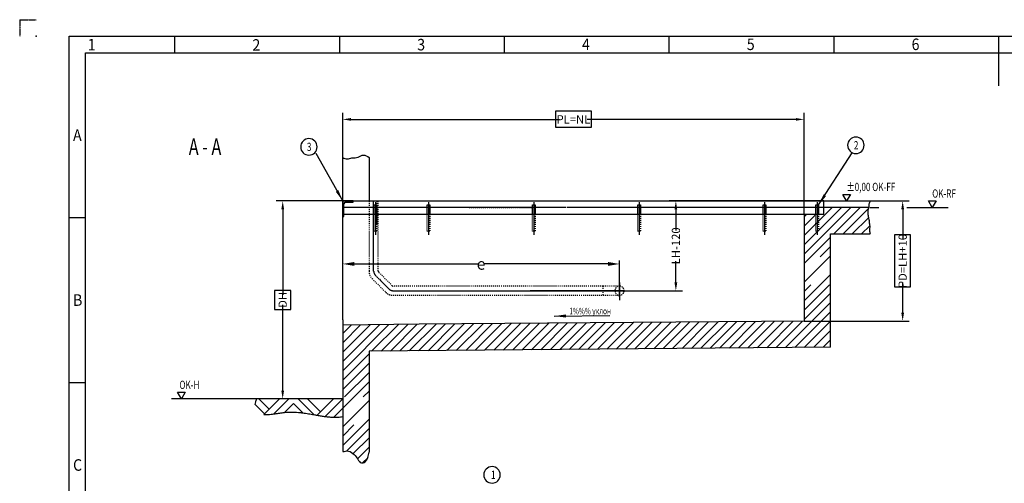
# Model space of a CAD drawing. Units: inches. Extents: x -86195 to -15510, y -252 to 10248.
# Drawn here: x -30360 to -22891, y 6734 to 10248 of the extents above; entities that cross this region are included whole.
import ezdxf

# ---------------------------------------------------------------- set-up
doc = ezdxf.new("R2010")
doc.units = ezdxf.units.IN
for name, pattern in [('DASHED', [15, 7, -8]), ('DOT_CENTER', [14, 12, -1, 0, -1]), ('PHANTOM', [13, 10, -1, 0, -1, 0, -1])]:
    doc.linetypes.add(name, pattern=pattern)
doc.styles.add('CONVERTER_1', font='txt.shx', dxfattribs={"width": 0.72})
doc.styles.add('CONVERTER_2', font='txt.shx', dxfattribs={"width": 0.9})
doc.dimstyles.new('ME10_DIM_13', dxfattribs={"dimtxt": 62.5, "dimasz": 62.5, "dimexe": 50, "dimexo": 0, "dimtad": 1, "dimdec": 1, "dimdsep": 46, "dimtxsty": 'CONVERTER_1', "dimsah": 1, "dimcen": 0.09, "dimclrd": 2, "dimclre": 2, "dimclrt": 3, "dimadec": 0, "dimazin": 0, "dimtfac": 1, "dimtdec": 4, "dimtmove": 0, "dimatfit": 3, "dimfxl": 1, "dimtolj": 1, "dimtzin": 0, "dimarcsym": 0})
doc.dimstyles.new('ME10_DIM_14', dxfattribs={"dimtxt": 62.5, "dimasz": 62.5, "dimexe": 50, "dimexo": 0, "dimtad": 1, "dimdec": 1, "dimdsep": 46, "dimtxsty": 'CONVERTER_1', "dimsah": 1, "dimcen": 0.09, "dimclrd": 2, "dimclre": 2, "dimclrt": 3, "dimadec": 0, "dimazin": 0, "dimtfac": 1, "dimtdec": 4, "dimtmove": 0, "dimatfit": 3, "dimfxl": 1, "dimtolj": 1, "dimtzin": 0, "dimarcsym": 0})
doc.dimstyles.new('ME10_DIM_15', dxfattribs={"dimtxt": 62.5, "dimasz": 62.5, "dimexe": 50, "dimexo": 0, "dimtad": 1, "dimdec": 1, "dimdsep": 46, "dimtxsty": 'CONVERTER_1', "dimsah": 1, "dimcen": 0.09, "dimclrd": 2, "dimclre": 2, "dimclrt": 3, "dimadec": 0, "dimazin": 0, "dimtfac": 1, "dimtdec": 4, "dimtmove": 0, "dimatfit": 3, "dimfxl": 1, "dimtolj": 1, "dimtzin": 0, "dimarcsym": 0})
doc.dimstyles.new('ME10_DIM_16', dxfattribs={"dimtxt": 62.5, "dimasz": 62.5, "dimexe": 50, "dimexo": 0, "dimtad": 1, "dimdsep": 46, "dimtxsty": 'CONVERTER_1', "dimsah": 1, "dimcen": 0.09, "dimclrd": 2, "dimclre": 2, "dimclrt": 3, "dimadec": 0, "dimazin": 0, "dimtfac": 1, "dimtdec": 4, "dimtmove": 0, "dimatfit": 3, "dimfxl": 1, "dimtolj": 1, "dimtzin": 0, "dimarcsym": 0})
doc.dimstyles.new('ME10_DIM_21', dxfattribs={"dimtxt": 87.5, "dimasz": 87.5, "dimexe": 25, "dimexo": 25, "dimtad": 1, "dimdec": 1, "dimdsep": 46, "dimtxsty": 'CONVERTER_1', "dimsah": 1, "dimcen": 0.09, "dimclrd": 2, "dimclre": 2, "dimclrt": 3, "dimadec": 0, "dimazin": 0, "dimtfac": 1, "dimtdec": 4, "dimtmove": 0, "dimatfit": 3, "dimfxl": 1, "dimtolj": 1, "dimtzin": 0, "dimarcsym": 0})
doc.dimstyles.get("Standard").update_dxf_attribs({"dimtxt": 0.18, "dimasz": 0.18, "dimexe": 0.18, "dimexo": 0.0625, "dimgap": 0.09, "dimtad": 0, "dimtih": 1, "dimtoh": 1, "dimdec": 4, "dimzin": 0, "dimdsep": 46, "dimtxsty": 'Standard', "dimcen": 0.09, "dimadec": 0, "dimazin": 0, "dimtfac": 1, "dimtdec": 4, "dimtofl": 0, "dimtmove": 0, "dimatfit": 3, "dimfxl": 1, "dimtolj": 1, "dimtzin": 0, "dimarcsym": 0})

# ---------------------------------------------------------------- blocks, each defined once
blk = doc.blocks.new('*D99')
at = {"lineweight": -2, "transparency": 16777216}
for p, q in [((-23910.6, 8874.1), (-23612.3, 8874.1)), ((-23662.3, 8811.6), (-23662.3, 8581)), ((-23662.3, 8026.6), (-23662.3, 8257.2)), ((-24410.2, 7964.1), (-23612.3, 7964.1))]:
    blk.add_line(p, q, dxfattribs=at)
at = {"transparency": 16777216}
for points in [[(-23672.7, 8811.6), (-23651.9, 8811.6), (-23662.3, 8874.1)], [(-23672.7, 8026.6), (-23651.9, 8026.6), (-23662.3, 7964.1)]]:
    blk.add_solid(points, dxfattribs=at)
at = {"layer": 'Defpoints', "color": 0, "transparency": 16777216}
for p in [(-23910.6, 8874.1), (-23662.3, 8874.1), (-24410.2, 7964.1)]:
    blk.add_point(p, dxfattribs=at)
at = {"transparency": 16777216, "insert": (-23662.3, 8419.1), "char_height": 62.5, "attachment_point": 5, "rotation": 90, "style": 'CONVERTER_1'}
blk.add_mtext('\\A1;PD=LH+10', dxfattribs=at)
blk = doc.blocks.new('*D98')
at = {"lineweight": -2, "transparency": 16777216}
for p, q in [((-27910.2, 8874.1), (-28415.1, 8874.1)), ((-28365.1, 8811.6), (-28365.1, 8162.2)), ((-28365.1, 7436.6), (-28365.1, 8086)), ((-27910.2, 7374.1), (-28415.1, 7374.1))]:
    blk.add_line(p, q, dxfattribs=at)
at = {"transparency": 16777216}
for points in [[(-28375.5, 8811.6), (-28354.7, 8811.6), (-28365.1, 8874.1)], [(-28375.5, 7436.6), (-28354.7, 7436.6), (-28365.1, 7374.1)]]:
    blk.add_solid(points, dxfattribs=at)
at = {"layer": 'Defpoints', "color": 0, "transparency": 16777216}
for p in [(-28365.1, 8874.1), (-27910.2, 8874.1), (-27910.2, 7374.1)]:
    blk.add_point(p, dxfattribs=at)
at = {"transparency": 16777216, "insert": (-28365.1, 8124.1), "char_height": 62.5, "attachment_point": 5, "rotation": 90, "style": 'CONVERTER_1'}
blk.add_mtext('\\A1;DH', dxfattribs=at)
blk = doc.blocks.new('*D97')
at = {"lineweight": -2, "transparency": 16777216}
for p, q in [((-24260.2, 8874.1), (-25432.8, 8874.1)), ((-25382.8, 8811.6), (-25382.8, 8651)), ((-25382.8, 8256.6), (-25382.8, 8417.2)), ((-26487.8, 8194.1), (-25332.8, 8194.1))]:
    blk.add_line(p, q, dxfattribs=at)
at = {"transparency": 16777216}
for points in [[(-25393.3, 8811.6), (-25372.4, 8811.6), (-25382.8, 8874.1)], [(-25393.3, 8256.6), (-25372.4, 8256.6), (-25382.8, 8194.1)]]:
    blk.add_solid(points, dxfattribs=at)
at = {"layer": 'Defpoints', "color": 0, "transparency": 16777216}
for p in [(-24260.2, 8874.1), (-26487.8, 8194.1), (-25382.8, 8194.1)]:
    blk.add_point(p, dxfattribs=at)
at = {"transparency": 16777216, "insert": (-25382.8, 8534.1), "char_height": 62.5, "attachment_point": 5, "rotation": 90, "style": 'CONVERTER_1'}
blk.add_mtext('\\A1;LH-120', dxfattribs=at)
blk = doc.blocks.new('*D96')
at = {"lineweight": -2, "transparency": 16777216}
for p, q in [((-27910.2, 8874.1), (-27910.2, 9542.6)), ((-27847.7, 9492.6), (-26265.8, 9492.6)), ((-24472.7, 9492.6), (-26054.5, 9492.6)), ((-24410.2, 8774.1), (-24410.2, 9542.6))]:
    blk.add_line(p, q, dxfattribs=at)
at = {"transparency": 16777216}
for points in [[(-27847.7, 9503.1), (-27847.7, 9482.2), (-27910.2, 9492.6)], [(-24472.7, 9503.1), (-24472.7, 9482.2), (-24410.2, 9492.6)]]:
    blk.add_solid(points, dxfattribs=at)
at = {"layer": 'Defpoints', "color": 0, "transparency": 16777216}
for p in [(-24410.2, 9492.6), (-27910.2, 8874.1), (-24410.2, 8774.1)]:
    blk.add_point(p, dxfattribs=at)
at = {"transparency": 16777216, "insert": (-26160.2, 9492.6), "char_height": 62.5, "attachment_point": 5, "rotation": 0.00014, "style": 'CONVERTER_1'}
blk.add_mtext('\\A1;PL=NL', dxfattribs=at)
blk = doc.blocks.new('*D91')
at = {"lineweight": -2, "transparency": 16777216}
for p, q in [((-27910.2, 7999.1), (-27910.2, 8421.9)), ((-27822.7, 8396.9), (-26881.8, 8396.9)), ((-25897.7, 8396.9), (-26838.5, 8396.9)), ((-25810.2, 8147), (-25810.2, 8421.9))]:
    blk.add_line(p, q, dxfattribs=at)
at = {"transparency": 16777216}
for points in [[(-27822.7, 8411.5), (-27822.7, 8382.3), (-27910.2, 8396.9)], [(-25897.7, 8411.5), (-25897.7, 8382.3), (-25810.2, 8396.9)]]:
    blk.add_solid(points, dxfattribs=at)
at = {"layer": 'Defpoints', "color": 0, "transparency": 16777216}
for p in [(-27910.2, 8396.9), (-25810.2, 8122), (-27910.2, 7974.1)]:
    blk.add_point(p, dxfattribs=at)
at = {"transparency": 16777216, "insert": (-26860.2, 8396.9), "char_height": 87.5, "attachment_point": 5, "rotation": 0.00014, "style": 'CONVERTER_1'}
blk.add_mtext('\\A1;e', dxfattribs=at)

msp = doc.modelspace()

# ---------------------------------------------------------------- hatches: boundary and pattern name
at = {"linetype": 'Continuous'}
h = msp.add_hatch(dxfattribs=at)
h.set_pattern_fill('CUSTOM3', color=256, scale=100, angle=45, pattern_type=2)
h.set_pattern_definition([(45, (0, 0), (-141.42136, 1e-14), []), (45, (35.36, -35.36), (-141.42136, 1e-14), [1200, -300])])
edge = h.paths.add_edge_path()
edge.add_line((-24410.166, 7964.113), (-27330.166, 7940.113))
edge.add_line((-27330.166, 7940.113), (-27910.166, 7932.863))
edge.add_line((-27910.166, 7932.863), (-27910.166, 6974.113))
edge.add_spline(control_points=[(-27910.166, 6974.113), (-27895.421, 6977.485), (-27863.524, 6984.781), (-27821.333, 6954.534), (-27797.242, 6920.297), (-27773.789, 6881.096), (-27719.101, 6903.013), (-27713.932, 6941.915), (-27710.166, 6970.264)], knot_values=[0, 0, 0, 0, 43.72240215, 94.57957905, 139.74469093, 178.62173498, 207.9712319, 286.82036064, 286.82036064, 286.82036064, 286.82036064], degree=3, periodic=0)
edge.add_line((-27710.166, 6970.264), (-27710.166, 7735.347))
edge.add_line((-27710.166, 7735.347), (-24210.166, 7766.597))
edge.add_line((-24210.166, 7766.597), (-24210.166, 8624.113))
edge.add_line((-24210.166, 8624.113), (-23910.166, 8624.113))
edge.add_spline(control_points=[(-23910.166, 8624.113), (-23911.661, 8633.662), (-23914.398, 8651.142), (-23911.578, 8673.926), (-23913.279, 8692.934), (-23915.14, 8709.43), (-23917.655, 8726.247), (-23920.373, 8741.842), (-23923.278, 8756.589), (-23926.3, 8774.836), (-23928.629, 8798.034), (-23922.937, 8815.435), (-23920.098, 8824.113)], knot_values=[0, 0, 0, 0, 28.84641844, 52.80656613, 68.2859084, 85.96492385, 102.63149036, 119.27921868, 133.46356448, 147.68376074, 174.93056747, 202.03548737, 202.03548737, 202.03548737, 202.03548737], degree=3, periodic=0)
edge.add_line((-23920.098, 8824.113), (-24260.166, 8824.113))
edge.add_line((-24260.166, 8824.113), (-24260.166, 8774.113))
edge.add_line((-24260.166, 8774.113), (-24410.166, 8774.113))
edge.add_line((-24410.166, 8774.113), (-24410.166, 8209.476))
edge.add_line((-24410.166, 8209.476), (-24410.166, 7964.113))

# ---------------------------------------------------------------- linework, layer by layer
at = {"linetype": 'PHANTOM'}
for q in [(-30235.166, 10248.112), (-30360.166, 10123.112)]:
    msp.add_line((-30360.166, 10248.112), q, dxfattribs=at)
at = {"linetype": 'Continuous'}
for p, q in [((-29985.166, -126.888), (-29985.166, 10123.112)), ((-29985.166, 10123.112), (-15635.166, 10123.112)), ((-29185.166, 10123.112), (-29185.166, 9998.112)), ((-27935.166, 10123.112), (-27935.166, 9998.112)), ((-26685.166, 10123.112), (-26685.166, 9998.112)), ((-25435.166, 10123.112), (-25435.166, 9998.112)), ((-24185.166, 10123.112), (-24185.166, 9998.112)), ((-22935.166, 10123.112), (-22935.166, 9748.112)), ((-29860.166, -1.888), (-29860.166, 9998.112)), ((-29860.166, 9998.112), (-15760.166, 9998.112)), ((-27910.166, 8874.113), (-27910.166, 9203.113)), ((-27710.166, 9203.113), (-27710.166, 8874.113)), ((-24087.53, 8874.113), (-24116.398, 8924.113)), ((-24116.398, 8924.113), (-24058.663, 8924.113)), ((-24058.663, 8924.113), (-24087.53, 8874.113)), ((-27910.166, 8874.113), (-27910.166, 8754.113)), ((-27830.166, 8874.113), (-27910.166, 8874.113)), ((-27910.166, 8794.113), (-27910.166, 8874.113)), ((-27910.166, 8874.113), (-24260.166, 8874.113)), ((-27670.166, 8824.113), (-27910.166, 8824.113)), ((-27900.166, 8759.613), (-27900.166, 8853.113)), ((-27889.166, 8864.113), (-27835.666, 8864.113)), ((-27830.166, 8869.613), (-27830.166, 8874.113)), ((-27670.166, 8844.113), (-27650.166, 8844.113)), ((-27670.166, 8774.113), (-27670.166, 8844.113)), ((-27650.166, 8844.113), (-27650.166, 8774.113)), ((-27270.166, 8824.113), (-27650.166, 8824.113)), ((-27270.166, 8844.113), (-27250.166, 8844.113)), ((-27270.166, 8774.113), (-27270.166, 8844.113)), ((-27250.166, 8844.113), (-27250.166, 8774.113)), ((-26470.166, 8824.113), (-27250.166, 8824.113)), ((-26220.166, 8824.113), (-26950.166, 8824.113)), ((-26470.166, 8844.113), (-26450.166, 8844.113)), ((-26470.166, 8774.113), (-26470.166, 8844.113)), ((-26450.166, 8844.113), (-26450.166, 8774.113)), ((-24320.166, 8824.113), (-26200.166, 8824.113)), ((-25670.166, 8844.113), (-25650.166, 8844.113)), ((-25670.166, 8774.113), (-25670.166, 8844.113)), ((-25650.166, 8844.113), (-25650.166, 8774.113)), ((-24720.166, 8774.113), (-24720.166, 8844.113)), ((-24720.166, 8844.113), (-24700.166, 8844.113)), ((-24700.166, 8844.113), (-24700.166, 8774.113)), ((-24320.166, 8844.113), (-24300.166, 8844.113)), ((-24320.166, 8774.113), (-24320.166, 8844.113)), ((-24300.166, 8844.113), (-24300.166, 8774.113)), ((-24260.166, 8824.113), (-24300.166, 8824.113)), ((-24260.166, 8824.113), (-24260.166, 8874.113)), ((-24260.166, 8874.113), (-23910.575, 8874.113)), ((-23920.098, 8824.113), (-24260.166, 8824.113)), ((-24260.166, 8794.113), (-24260.166, 8824.113)), ((-23910.575, 8874.113), (-23910.166, 8874.113)), ((-23910.166, 8824.113), (-23843.005, 8824.113)), ((-23631.639, 8824.113), (-23317.166, 8824.113)), ((-23438.312, 8824.113), (-23467.18, 8874.113)), ((-23467.18, 8874.113), (-23409.445, 8874.113)), ((-23409.445, 8874.113), (-23438.312, 8824.113)), ((-29985.166, 8748.112), (-29860.166, 8748.112)), ((-27910.166, 8774.113), (-27910.166, 8794.113)), ((-27910.166, 7974.113), (-27910.166, 8774.113)), ((-27910.166, 8754.113), (-27905.666, 8754.113)), ((-27900.166, 8774.113), (-24410.166, 8774.113)), ((-24410.166, 8774.113), (-24410.166, 8594.113)), ((-24410.166, 8774.113), (-24260.166, 8774.113)), ((-24260.166, 8774.113), (-24260.166, 8794.113)), ((-24410.166, 8594.113), (-24410.166, 7964.113)), ((-24210.166, 7766.597), (-24210.166, 8624.113)), ((-24210.166, 8624.113), (-23910.166, 8624.113)), ((-27910.166, 7974.113), (-27910.166, 7964.113)), ((-27910.166, 7964.113), (-27910.166, 7932.863)), ((-27330.166, 7940.113), (-27910.166, 7932.863)), ((-27910.166, 7932.863), (-27910.166, 7374.113)), ((-24410.166, 7964.113), (-27330.166, 7940.113)), ((-24210.166, 7766.597), (-27710.166, 7735.347)), ((-27710.166, 7735.347), (-27710.166, 6970.264)), ((-29985.166, 7498.112), (-29860.166, 7498.112)), ((-29133.166, 7374.113), (-29162.033, 7424.113)), ((-29162.033, 7424.113), (-29104.298, 7424.113)), ((-29104.298, 7424.113), (-29133.166, 7374.113)), ((-28561.563, 7374.113), (-29208.563, 7374.113)), ((-27910.166, 7374.113), (-28582.166, 7374.113)), ((-28574.928, 7332.644), (-28502.714, 7260.43)), ((-28545.686, 7374.113), (-28561.563, 7374.113)), ((-28545.686, 7374.113), (-28467.359, 7295.785)), ((-28389.031, 7374.113), (-28467.359, 7295.785)), ((-28432.003, 7260.43), (-28320.798, 7371.635)), ((-28282.965, 7338.757), (-28350.253, 7271.47)), ((-28282.965, 7338.757), (-28212.47, 7268.262)), ((-28247.61, 7374.113), (-28128.09, 7254.593)), ((-28176.899, 7374.113), (-28078.888, 7276.101)), ((-28078.888, 7276.101), (-27980.877, 7374.113)), ((-27910.166, 7374.113), (-28043.533, 7240.746)), ((-27910.166, 7374.113), (-27910.166, 7374.113)), ((-27910.166, 7374.113), (-27910.166, 6974.113)), ((-28502.714, 7260.43), (-28507.692, 7255.453)), ((-28467.359, 7295.785), (-28502.714, 7260.43)), ((-28104.61, 7250.38), (-28078.888, 7276.101)), ((-27978.052, 7235.516), (-27910.166, 7303.402)), ((-27978.052, 7235.516), (-27910.166, 7303.402)), ((-27910.166, 7303.402), (-27910.166, 7239.421))]:
    msp.add_line(p, q, dxfattribs=at)
at = {"linetype": 'DASHED'}
for p, q in [((-27710.166, 8874.113), (-27710.166, 8342.103)), ((-27710.166, 8874.113), (-27710.166, 8824.113)), ((-27650.166, 8824.113), (-27670.166, 8824.113)), ((-27650.166, 8874.113), (-27650.166, 8764.113)), ((-27640.166, 8342.103), (-27640.166, 8874.113)), ((-27250.166, 8824.113), (-27270.166, 8824.113)), ((-26950.166, 8824.113), (-26470.166, 8824.113)), ((-26200.166, 8824.113), (-26220.166, 8824.113)), ((-24300.166, 8824.113), (-24320.166, 8824.113)), ((-27910.166, 8774.113), (-27900.166, 8774.113)), ((-27670.166, 8644.113), (-27670.166, 8774.113)), ((-27650.166, 8774.113), (-27650.166, 8644.113)), ((-27650.166, 8764.113), (-27650.166, 8694.113)), ((-27270.166, 8644.113), (-27270.166, 8774.113)), ((-27250.166, 8774.113), (-27250.166, 8644.113)), ((-26470.166, 8644.113), (-26470.166, 8774.113)), ((-26450.166, 8774.113), (-26450.166, 8644.113)), ((-25670.166, 8644.113), (-25670.166, 8774.113)), ((-25650.166, 8774.113), (-25650.166, 8644.113)), ((-24720.166, 8644.113), (-24720.166, 8774.113)), ((-24700.166, 8774.113), (-24700.166, 8644.113)), ((-24320.166, 8644.113), (-24320.166, 8774.113)), ((-24300.166, 8774.113), (-24300.166, 8644.113)), ((-27650.166, 8644.113), (-27670.166, 8644.113)), ((-27250.166, 8644.113), (-27270.166, 8644.113)), ((-26450.166, 8644.113), (-26470.166, 8644.113)), ((-25650.166, 8644.113), (-25670.166, 8644.113)), ((-24700.166, 8644.113), (-24720.166, 8644.113)), ((-24300.166, 8644.113), (-24320.166, 8644.113)), ((-27534.247, 8232.042), (-27637.237, 8335.032)), ((-27686.735, 8285.534), (-27583.745, 8182.544)), ((-25936.943, 8229.113), (-27527.176, 8229.113)), ((-25936.943, 8229.113), (-25936.943, 8159.113)), ((-25810.166, 8229.113), (-25936.943, 8229.113)), ((-27527.176, 8159.113), (-25936.943, 8159.113)), ((-25936.943, 8159.113), (-25810.166, 8159.113))]:
    msp.add_line(p, q, dxfattribs=at)
at = {"linetype": 'DOT_CENTER'}
for p, q in [((-27675.166, 8342.103), (-27675.166, 8874.113)), ((-27660.166, 8865.715), (-27660.166, 8616.89)), ((-27260.166, 8865.715), (-27260.166, 8616.89)), ((-26460.166, 8865.715), (-26460.166, 8616.89)), ((-25660.166, 8865.715), (-25660.166, 8616.89)), ((-24710.166, 8865.715), (-24710.166, 8616.89)), ((-24310.166, 8865.715), (-24310.166, 8616.89)), ((-27661.986, 8310.283), (-27558.996, 8207.293)), ((-25810.166, 8256.011), (-25810.166, 8122.011)), ((-27527.176, 8194.113), (-25775.166, 8194.113)), ((-25775.166, 8194.113), (-26487.755, 8194.113))]:
    msp.add_line(p, q, dxfattribs=at)
for points in [[(-26296.654, 9554.425), (-26296.654, 9432.55), (-26022.279, 9432.55), (-26022.279, 9554.425)], [(-23723.759, 8223.937), (-23601.884, 8223.937), (-23601.884, 8618.312), (-23723.759, 8618.312)], [(-28426.114, 8051.925), (-28304.239, 8051.925), (-28304.239, 8196.3), (-28426.114, 8196.3)]]:
    msp.add_lwpolyline(points, close=True)
for points in [[(-28166.316, 9221.742), (-28166.316, 9221.742, 0.41421356), (-28103.816, 9284.242), (-28103.816, 9284.242, 0.41421356), (-28166.316, 9346.742), (-28166.316, 9346.742, 0.41421356), (-28228.816, 9284.242), (-28228.816, 9284.242, 0.41421356)], [(-24017.352, 9233.958), (-24017.352, 9233.958, 0.41421356), (-23954.852, 9296.458), (-23954.852, 9296.458, 0.41421356), (-24017.352, 9358.958), (-24017.352, 9358.958, 0.41421356), (-24079.852, 9296.458), (-24079.852, 9296.458, 0.41421356)], [(-26777.022, 6735.934), (-26777.022, 6735.934, 0.41421356), (-26714.522, 6798.434), (-26714.522, 6798.434, 0.41421356), (-26777.022, 6860.934), (-26777.022, 6860.934, 0.41421356), (-26839.522, 6798.434), (-26839.522, 6798.434, 0.41421356)]]:
    msp.add_lwpolyline(points, format="xyb", close=True)
at = {"linetype": 'Continuous'}
for centre, radius, start, end in [((-27889.166, 8853.113), 11, 90, 180), ((-27835.666, 8869.613), 5.5, -90, 0), ((-27905.666, 8759.613), 5.5, -90, 0)]:
    msp.add_arc(centre, radius, start, end, dxfattribs=at)
at = {"linetype": 'DASHED'}
for centre, radius, start, end in [((-27630.166, 8342.103), 80, 180, -135), ((-27630.166, 8342.103), 10, 180, -135), ((-27527.176, 8239.113), 10, -135, -90), ((-25810.166, 8194.113), 35, 90, -90), ((-25810.166, 8194.113), 35, 0, 90), ((-27527.176, 8239.113), 80, -135, -90), ((-25810.166, 8194.113), 35, -90, 0)]:
    msp.add_arc(centre, radius, start, end, dxfattribs=at)
at = {"linetype": 'DOT_CENTER'}
for centre, start, end in [((-27630.166, 8342.103), 180, -135), ((-27527.176, 8239.113), -135, -90)]:
    msp.add_arc(centre, 45, start, end, dxfattribs=at)
at = {"linetype": 'Continuous'}
for points in [[(-27910.166, 9203.113), (-27875.189, 9193.747), (-27839.949, 9199.964), (-27815.932, 9201.952), (-27792.428, 9205.759), (-27751.896, 9222.568), (-27710.166, 9203.113)], [(-23920.098, 8824.113), (-23926.74, 8797.834), (-23925.493, 8770.616), (-23923.203, 8756.581), (-23920.579, 8742.642), (-23917.722, 8726.241), (-23915.287, 8709.753), (-23913.268, 8692.19), (-23912.262, 8676.743), (-23913.184, 8652.801), (-23910.166, 8624.113)], [(-23910.166, 8874.113), (-23918.083, 8849.889), (-23920.098, 8824.113)], [(-28574.928, 7332.644), (-28569.853, 7351.957), (-28561.563, 7374.113)], [(-28507.692, 7255.453), (-28491.795, 7255.191), (-28475.79, 7255.833), (-28453.632, 7257.739), (-28432.003, 7260.43)], [(-28507.692, 7255.453), (-28491.795, 7255.191), (-28475.79, 7255.833), (-28453.632, 7257.739), (-28432.003, 7260.43)], [(-28432.003, 7260.43), (-28396.383, 7265.703), (-28360.909, 7270.421), (-28355.588, 7270.971), (-28350.253, 7271.47)], [(-28350.253, 7271.47), (-28291.004, 7273.737), (-28231.44, 7270.421), (-28221.943, 7269.402), (-28212.47, 7268.262)], [(-28212.47, 7268.262), (-28170.154, 7261.981), (-28128.09, 7254.593)], [(-28128.09, 7254.593), (-28116.349, 7252.476), (-28104.61, 7250.38)], [(-28104.61, 7250.38), (-28074.115, 7245.206), (-28043.533, 7240.746)], [(-28043.533, 7240.746), (-28010.923, 7237.253), (-27978.052, 7235.516)], [(-27978.052, 7235.516), (-27944.33, 7236.054), (-27910.166, 7239.421)], [(-27910.166, 6974.113), (-27866.644, 6978.297), (-27822.936, 6952.296), (-27795.433, 6916.47), (-27768.163, 6888.762), (-27740.087, 6897.313), (-27710.166, 6970.264)]]:
    msp.add_spline(points, degree=3, dxfattribs=at)
msp.add_point((-30235.166, 10123.112))
for points in [[(-27962.682, 8945.042), (-27942.535, 8956.218), (-27910.166, 8874.113)], [(-24262.636, 8923.991), (-24243.241, 8911.556), (-24300.166, 8844.113)], [(-26217.385, 8013.939), (-26217.097, 7990.901), (-26304.734, 8001.326)]]:
    msp.add_solid(points)

# ---------------------------------------------------------------- texts
for s, height, style, width, p in [('1', 87.5, 'CONVERTER_2', 0.9, (-29844.552, 10015.566)), ('2', 87.5, 'CONVERTER_2', 0.9, (-28594.552, 10013.066)), ('3', 87.5, 'CONVERTER_2', 0.9, (-27344.552, 10015.566)), ('4', 87.5, 'CONVERTER_2', 0.9, (-26094.552, 10018.066)), ('5', 87.5, 'CONVERTER_2', 0.9, (-24844.552, 10018.066)), ('6', 87.5, 'CONVERTER_2', 0.9, (-23594.552, 10018.066)), ('A', 87.5, 'CONVERTER_2', 0.9, (-29955.424, 9329.431)), ('A - A', 125, 'CONVERTER_1', 0.72, (-29077.59, 9222.903)), ('3', 62.5, 'CONVERTER_1', 0.72, (-28181.316, 9252.992)), ('2', 62.5, 'CONVERTER_1', 0.72, (-24032.352, 9265.208)), ('±0,00 OK-FF', 62.5, 'CONVERTER_1', 0.72, (-24087.53, 8949.358)), ('OK-RF', 62.5, 'CONVERTER_1', 0.72, (-23438.312, 8899.358)), ('B', 87.5, 'CONVERTER_2', 0.9, (-29955.424, 8079.431)), ('1%%% уклон', 50, 'CONVERTER_1', 0.72, (-26191.169, 8014.679)), ('OK-H', 62.5, 'CONVERTER_1', 0.72, (-29148.166, 7449.358)), ('C', 87.5, 'CONVERTER_2', 0.9, (-29955.424, 6829.431)), ('1', 62.5, 'CONVERTER_1', 0.72, (-26784.522, 6767.184))]:
    msp.add_text(s, height=height, dxfattribs=dict(style=style, width=width)).set_placement(p)

# ---------------------------------------------------------------- dimensions: what is measured, and where the dimension line sits
for base, p1, p2, text, dimstyle, picture, middle in [((-24410.166, 9492.646), (-27910.166, 8874.113), (-24410.166, 8774.113), 'PL=NL', 'ME10_DIM_16', '*D96', (-26160.166, 9492.646)), ((-27910.166, 8396.878), (-25810.166, 8122.011), (-27910.166, 7974.113), 'e', 'ME10_DIM_21', '*D91', (-26860.166, 8396.878))]:
    dim = msp.add_linear_dim(base=base, p1=p1, p2=p2, text=text, dimstyle=dimstyle, override={"dimclrd": 256, "dimclre": 256, "dimclrt": 256})
    dim.commit()
    dim.dimension.update_dxf_attribs({"geometry": picture, "text_midpoint": middle, "text_rotation": 0.0001389})
for base, p1, p2, text, dimstyle, picture, middle in [((-28365.12, 8874.113), (-27910.166, 7374.113), (-27910.166, 8874.113), 'DH', 'ME10_DIM_14', '*D98', (-28365.12, 8124.113)), ((-25382.846, 8194.113), (-24260.166, 8874.113), (-26487.755, 8194.113), 'LH-120', 'ME10_DIM_15', '*D97', (-25382.846, 8534.113)), ((-23662.325, 8874.113), (-24410.166, 7964.113), (-23910.575, 8874.113), 'PD=LH+10', 'ME10_DIM_13', '*D99', (-23662.325, 8419.113))]:
    dim = msp.add_linear_dim(base=base, p1=p1, p2=p2, angle=90, text=text, dimstyle=dimstyle, override={"dimclrd": 256, "dimclre": 256, "dimclrt": 256})
    dim.commit()
    dim.dimension.update_dxf_attribs({"geometry": picture, "text_midpoint": middle, "text_rotation": 90})

# ---------------------------------------------------------------- leaders
at = {"linetype": 'Continuous', "has_arrowhead": 0}
for points in [[(-27910.166, 8874.113), (-28110.166, 9234.681)], [(-24300.166, 8844.113), (-24046.22, 9240.193)], [(-26304.734, 8001.326), (-25882.535, 8006.604)]]:
    msp.add_leader(points, dimstyle='Standard', dxfattribs=at)

doc.saveas('drawing.dxf')
